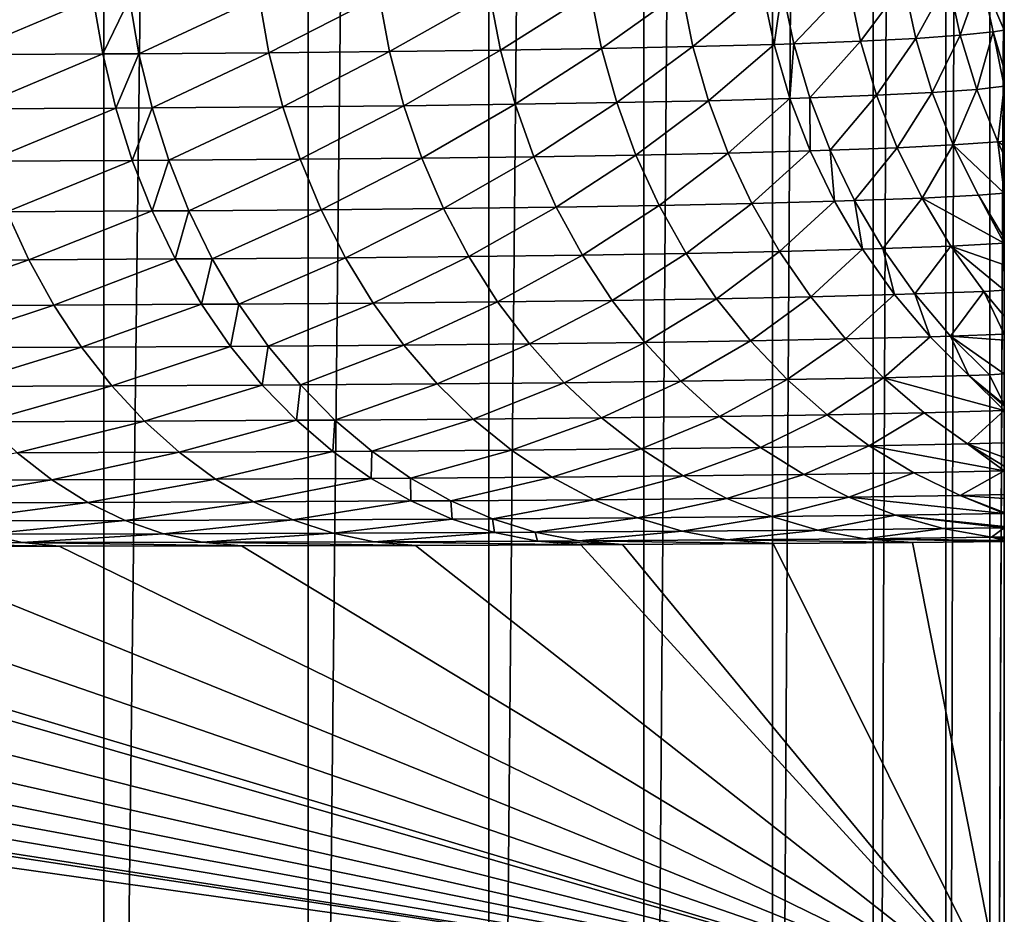
# Model space of a CAD drawing. Extents: x -30 to 30, y -49.7 to 0.
# Drawn here: x 6.8 to 9, y -43.4 to -41.4 of the extents above; entities that cross this region are included whole.
import ezdxf

# ---------------------------------------------------------------- set-up
doc = ezdxf.new("R2010")
doc.units = 0
doc.header["$MEASUREMENT"] = 0
doc.layers.add('L1', color=7, linetype='Continuous')

msp = doc.modelspace()

# ---------------------------------------------------------------- linework, layer by layer
at = {"layer": 'L1', "color": 7}
for points in [[(6.949409, -9.58, -5.718891), (6.949409, -48.24295, -5.718891), (6.432061, -48.23289, -6.295125)], [(6.949409, -9.58, -5.718891), (6.432061, -48.23289, -6.295125), (6.432061, -9.58, -6.295125)], [(7.415307, -9.58, -5.100316), (7.415307, -48.25375, -5.100316), (6.949409, -48.24295, -5.718891)], [(7.415307, -9.58, -5.100316), (6.949409, -48.24295, -5.718891), (6.949409, -9.58, -5.718891)], [(7.826304, -9.58, -4.44398), (7.826304, -48.26521, -4.44398), (7.415307, -48.25375, -5.100316)], [(7.826304, -9.58, -4.44398), (7.415307, -48.25375, -5.100316), (7.415307, -9.58, -5.100316)], [(8.179359, -9.58, -3.754742), (8.179359, -48.27725, -3.754742), (7.826304, -48.26521, -4.44398)], [(8.179359, -9.58, -3.754742), (7.826304, -48.26521, -4.44398), (7.826304, -9.58, -4.44398)], [(8.471856, -9.58, -3.037706), (8.471856, -48.28976, -3.037706), (8.179359, -48.27725, -3.754742)], [(8.471856, -9.58, -3.037706), (8.179359, -48.27725, -3.754742), (8.179359, -9.58, -3.754742)], [(8.70163, -9.58, -2.29818), (8.70163, -48.30268, -2.29818), (8.471856, -48.28976, -3.037706)], [(8.70163, -9.58, -2.29818), (8.471856, -48.28976, -3.037706), (8.471856, -9.58, -3.037706)], [(8.866981, -9.58, -1.541638), (8.866981, -48.31589, -1.541638), (8.70163, -48.30268, -2.29818)], [(8.866981, -9.58, -1.541638), (8.70163, -48.30268, -2.29818), (8.70163, -9.58, -2.29818)], [(8.966683, -9.58, -0.773683), (8.966683, -48.32929, -0.773683), (8.866981, -48.31589, -1.541638)], [(8.966683, -9.58, -0.773683), (8.866981, -48.31589, -1.541638), (8.866981, -9.58, -1.541638)], [(9, -41.03263), (8.966683, -48.32929, -0.773683), (8.966683, -9.58, -0.773683)], [(9, -41.03263), (9, -48.3428), (8.966683, -48.32929, -0.773683)], [(9, -41.03263), (9, -41.0401, 0.017442), (9, -48.3428)], [(9, -48.3428), (9, -41.0401, 0.017442), (9, -41.11288, 0.187392)], [(9, -48.3428), (9, -41.11288, 0.187392), (9, -41.16773, 0.31583)], [(9, -41.16773, 0.31583), (9, -41.30163, 0.631459), (9, -48.3428)], [(8.947368, -41.31111, 1.159093), (8.872132, -41.31894, 1.638247), (8.899472, -41.44487, 1.641588)], [(8.899472, -41.44487, 1.641588), (8.974887, -41.43709, 1.160811), (8.947368, -41.31111, 1.159093)], [(8.947368, -41.31111, 1.159093), (8.974887, -41.43709, 1.160811), (9, -41.43298, 0.945686)], [(8.947368, -41.31111, 1.159093), (9, -41.43298, 0.945686), (9, -41.38592, 0.832443)], [(9, -41.30163, 0.631459), (9, -41.31976, 0.674509), (9, -48.3428)], [(8.265406, -41.34488, 3.616773), (8.290971, -41.47073, 3.626827), (8.449705, -41.33982, 3.162357)], [(8.449705, -41.33982, 3.162357), (8.290971, -41.47073, 3.626827), (8.475833, -41.46568, 3.170871)], [(8.449705, -41.33982, 3.162357), (8.475833, -41.46568, 3.170871), (8.494556, -41.33837, 3.039829)], [(8.494556, -41.33837, 3.039829), (8.475833, -41.46568, 3.170871), (8.520819, -41.46423, 3.047928)], [(8.494556, -41.33837, 3.039829), (8.520819, -41.46423, 3.047928), (8.645643, -41.33255, 2.578956)], [(8.645643, -41.33255, 2.578956), (8.520819, -41.46423, 3.047928), (8.672354, -41.45842, 2.58549)], [(8.645643, -41.33255, 2.578956), (8.672354, -41.45842, 2.58549), (8.771505, -41.32607, 2.111644)], [(8.771505, -41.32607, 2.111644), (8.672354, -41.45842, 2.58549), (8.798575, -41.45197, 2.116591)], [(8.771505, -41.32607, 2.111644), (8.798575, -41.45197, 2.116591), (8.872132, -41.31894, 1.638247)], [(8.899472, -41.44487, 1.641588), (8.872132, -41.31894, 1.638247), (8.798575, -41.45197, 2.116591)], [(9, -48.3428), (9, -41.31976, 0.674509), (9, -41.38592, 0.832443)], [(6.601442, -41.36314, 6.149772), (6.621764, -41.48911, 6.168305), (6.925768, -41.36154, 5.782063)], [(6.925768, -41.36154, 5.782063), (6.621764, -41.48911, 6.168305), (6.947117, -41.48747, 5.799382)], [(6.925768, -41.36154, 5.782063), (6.947117, -41.48747, 5.799382), (7.008018, -41.36104, 5.68209)], [(7.008018, -41.36104, 5.68209), (6.947117, -41.48747, 5.799382), (7.029628, -41.48696, 5.699078)], [(7.008018, -41.36104, 5.68209), (7.029628, -41.48696, 5.699078), (7.303198, -41.35887, 5.297319)], [(7.303198, -41.35887, 5.297319), (7.029628, -41.48696, 5.699078), (7.325743, -41.48477, 5.313026)], [(7.303198, -41.35887, 5.297319), (7.325743, -41.48477, 5.313026), (7.576719, -41.35622, 4.898109)], [(7.576719, -41.35622, 4.898109), (7.325743, -41.48477, 5.313026), (7.600129, -41.48209, 4.912482)], [(7.576719, -41.35622, 4.898109), (7.600129, -41.48209, 4.912482), (7.828454, -41.35303, 4.484791)], [(7.828454, -41.35303, 4.484791), (7.600129, -41.48209, 4.912482), (7.852657, -41.47889, 4.497776)], [(7.828454, -41.35303, 4.484791), (7.852657, -41.47889, 4.497776), (8.058146, -41.34926, 4.057619)], [(8.058146, -41.34926, 4.057619), (7.852657, -41.47889, 4.497776), (8.083068, -41.47511, 4.069164)], [(8.058146, -41.34926, 4.057619), (8.083068, -41.47511, 4.069164), (8.265406, -41.34488, 3.616773)], [(8.265406, -41.34488, 3.616773), (8.083068, -41.47511, 4.069164), (8.290971, -41.47073, 3.626827)], [(9, -48.3428), (9, -41.38592, 0.832443), (9, -41.43298, 0.945686)], [(8.672354, -41.45842, 2.58549), (8.70931, -41.58147, 2.595116), (8.798575, -41.45197, 2.116591)], [(8.836044, -41.57505, 2.124081), (8.798575, -41.45197, 2.116591), (8.70931, -41.58147, 2.595116)], [(8.899472, -41.44487, 1.641588), (8.798575, -41.45197, 2.116591), (8.836044, -41.57505, 2.124081)], [(8.836044, -41.57505, 2.124081), (8.937337, -41.56798, 1.646915), (8.899472, -41.44487, 1.641588)], [(8.899472, -41.44487, 1.641588), (8.937337, -41.56798, 1.646915), (8.974887, -41.43709, 1.160811)], [(8.937337, -41.56798, 1.646915), (9, -41.56084, 1.258204), (8.974887, -41.43709, 1.160811)], [(8.974887, -41.43709, 1.160811), (9, -41.52232, 1.163221), (9, -41.43298, 0.945686)], [(8.974887, -41.43709, 1.160811), (9, -41.56084, 1.258204), (9, -41.52232, 1.163221)], [(9, -41.52232, 1.163221), (9, -48.3428), (9, -41.43298, 0.945686)], [(7.852657, -41.47889, 4.497776), (7.886133, -41.60193, 4.516096), (8.083068, -41.47511, 4.069164)], [(8.083068, -41.47511, 4.069164), (7.886133, -41.60193, 4.516096), (8.117534, -41.59815, 4.08554)], [(8.083068, -41.47511, 4.069164), (8.117534, -41.59815, 4.08554), (8.290971, -41.47073, 3.626827)], [(8.290971, -41.47073, 3.626827), (8.117534, -41.59815, 4.08554), (8.326325, -41.59376, 3.641193)], [(8.290971, -41.47073, 3.626827), (8.326325, -41.59376, 3.641193), (8.475833, -41.46568, 3.170871)], [(8.475833, -41.46568, 3.170871), (8.326325, -41.59376, 3.641193), (8.511969, -41.58871, 3.183163)], [(8.475833, -41.46568, 3.170871), (8.511969, -41.58871, 3.183163), (8.520819, -41.46423, 3.047928)], [(8.520819, -41.46423, 3.047928), (8.511969, -41.58871, 3.183163), (8.557144, -41.58727, 3.05966)], [(8.520819, -41.46423, 3.047928), (8.557144, -41.58727, 3.05966), (8.672354, -41.45842, 2.58549)], [(8.672354, -41.45842, 2.58549), (8.557144, -41.58727, 3.05966), (8.70931, -41.58147, 2.595116)], [(6.621764, -41.48911, 6.168305), (6.649922, -41.61225, 6.194149), (6.947117, -41.48747, 5.799382)], [(6.947117, -41.48747, 5.799382), (6.649922, -41.61225, 6.194149), (6.976682, -41.61058, 5.823573)], [(6.947117, -41.48747, 5.799382), (6.976682, -41.61058, 5.823573), (7.029628, -41.48696, 5.699078)], [(7.029628, -41.48696, 5.699078), (6.976682, -41.61058, 5.823573), (7.059549, -41.61006, 5.722817)], [(7.029628, -41.48696, 5.699078), (7.059549, -41.61006, 5.722817), (7.325743, -41.48477, 5.313026)], [(7.325743, -41.48477, 5.313026), (7.059549, -41.61006, 5.722817), (7.356945, -41.60785, 5.33503)], [(7.325743, -41.48477, 5.313026), (7.356945, -41.60785, 5.33503), (7.600129, -41.48209, 4.912482)], [(7.600129, -41.48209, 4.912482), (7.356945, -41.60785, 5.33503), (7.632517, -41.60515, 4.932678)], [(7.600129, -41.48209, 4.912482), (7.632517, -41.60515, 4.932678), (7.852657, -41.47889, 4.497776)], [(7.852657, -41.47889, 4.497776), (7.632517, -41.60515, 4.932678), (7.886133, -41.60193, 4.516096)], [(9, -41.52232, 1.163221), (9, -41.56084, 1.258204), (9, -48.3428)], [(8.937337, -41.56798, 1.646915), (8.98545, -41.68735, 1.65419), (9, -41.56084, 1.258204)], [(8.98545, -41.68735, 1.65419), (9, -41.68596, 1.57283), (9, -41.56084, 1.258204)], [(9, -41.56084, 1.258204), (9, -41.68596, 1.57283), (9, -48.3428)], [(8.557144, -41.58727, 3.05966), (8.603264, -41.70658, 3.074938), (8.70931, -41.58147, 2.595116)], [(8.756237, -41.7008, 2.607762), (8.70931, -41.58147, 2.595116), (8.603264, -41.70658, 3.074938)], [(8.836044, -41.57505, 2.124081), (8.70931, -41.58147, 2.595116), (8.756237, -41.7008, 2.607762)], [(8.756237, -41.7008, 2.607762), (8.883636, -41.69439, 2.134058), (8.836044, -41.57505, 2.124081)], [(8.836044, -41.57505, 2.124081), (8.883636, -41.69439, 2.134058), (8.937337, -41.56798, 1.646915)], [(8.883636, -41.69439, 2.134058), (8.98545, -41.68735, 1.65419), (8.937337, -41.56798, 1.646915)], [(7.059549, -41.61006, 5.722817), (7.097562, -41.72943, 5.753135), (7.356945, -41.60785, 5.33503)], [(7.356945, -41.60785, 5.33503), (7.097562, -41.72943, 5.753135), (7.396575, -41.72719, 5.363166)], [(7.356945, -41.60785, 5.33503), (7.396575, -41.72719, 5.363166), (7.632517, -41.60515, 4.932678)], [(7.632517, -41.60515, 4.932678), (7.396575, -41.72719, 5.363166), (7.673643, -41.72448, 4.958548)], [(7.632517, -41.60515, 4.932678), (7.673643, -41.72448, 4.958548), (7.886133, -41.60193, 4.516096)], [(7.886133, -41.60193, 4.516096), (7.673643, -41.72448, 4.958548), (7.928636, -41.72124, 4.539615)], [(7.886133, -41.60193, 4.516096), (7.928636, -41.72124, 4.539615), (8.117534, -41.59815, 4.08554)], [(8.117534, -41.59815, 4.08554), (7.928636, -41.72124, 4.539615), (8.16129, -41.71745, 4.106625)], [(8.117534, -41.59815, 4.08554), (8.16129, -41.71745, 4.106625), (8.326325, -41.59376, 3.641193)], [(8.326325, -41.59376, 3.641193), (8.16129, -41.71745, 4.106625), (8.371206, -41.71306, 3.659765)], [(8.326325, -41.59376, 3.641193), (8.371206, -41.71306, 3.659765), (8.511969, -41.58871, 3.183163)], [(8.511969, -41.58871, 3.183163), (8.371206, -41.71306, 3.659765), (8.557847, -41.70802, 3.199141)], [(8.511969, -41.58871, 3.183163), (8.557847, -41.70802, 3.199141), (8.557144, -41.58727, 3.05966)], [(8.557144, -41.58727, 3.05966), (8.557847, -41.70802, 3.199141), (8.603264, -41.70658, 3.074938)], [(6.649922, -41.61225, 6.194149), (6.685707, -41.73165, 6.227111), (6.976682, -41.61058, 5.823573)], [(6.976682, -41.61058, 5.823573), (6.685707, -41.73165, 6.227111), (7.014243, -41.72995, 5.854456)], [(6.976682, -41.61058, 5.823573), (7.014243, -41.72995, 5.854456), (7.059549, -41.61006, 5.722817)], [(7.059549, -41.61006, 5.722817), (7.014243, -41.72995, 5.854456), (7.097562, -41.72943, 5.753135)], [(8.756237, -41.7008, 2.607762), (8.812791, -41.81551, 2.623336), (8.883636, -41.69439, 2.134058)], [(8.812791, -41.81551, 2.623336), (8.940999, -41.80913, 2.146449), (8.883636, -41.69439, 2.134058)], [(8.883636, -41.69439, 2.134058), (9, -41.80393, 1.88023), (8.98545, -41.68735, 1.65419)], [(8.940999, -41.80913, 2.146449), (9, -41.80393, 1.88023), (8.883636, -41.69439, 2.134058)], [(8.98545, -41.68735, 1.65419), (9, -41.6962, 1.599069), (9, -41.68596, 1.57283)], [(9, -41.80393, 1.88023), (9, -41.71858, 1.656651), (8.98545, -41.68735, 1.65419)], [(9, -41.71858, 1.656651), (9, -41.6962, 1.599069), (8.98545, -41.68735, 1.65419)], [(9, -48.3428), (9, -41.68596, 1.57283), (9, -41.6962, 1.599069)], [(9, -48.3428), (9, -41.6962, 1.599069), (9, -41.71858, 1.656651)], [(7.673643, -41.72448, 4.958548), (7.723205, -41.8392, 4.989901), (7.928636, -41.72124, 4.539615)], [(7.928636, -41.72124, 4.539615), (7.723205, -41.8392, 4.989901), (7.979852, -41.83595, 4.56816)], [(7.928636, -41.72124, 4.539615), (7.979852, -41.83595, 4.56816), (8.16129, -41.71745, 4.106625)], [(8.16129, -41.71745, 4.106625), (7.979852, -41.83595, 4.56816), (8.214012, -41.83215, 4.132266)], [(8.16129, -41.71745, 4.106625), (8.214012, -41.83215, 4.132266), (8.371206, -41.71306, 3.659765)], [(8.371206, -41.71306, 3.659765), (8.214012, -41.83215, 4.132266), (8.425285, -41.82776, 3.682405)], [(8.371206, -41.71306, 3.659765), (8.425285, -41.82776, 3.682405), (8.557847, -41.70802, 3.199141)], [(8.557847, -41.70802, 3.199141), (8.425285, -41.82776, 3.682405), (8.613129, -41.82272, 3.218688)], [(8.557847, -41.70802, 3.199141), (8.613129, -41.82272, 3.218688), (8.603264, -41.70658, 3.074938)], [(8.756237, -41.7008, 2.607762), (8.603264, -41.70658, 3.074938), (8.658837, -41.82128, 3.093651)], [(8.658837, -41.82128, 3.093651), (8.603264, -41.70658, 3.074938), (8.613129, -41.82272, 3.218688)], [(8.658837, -41.82128, 3.093651), (8.812791, -41.81551, 2.623336), (8.756237, -41.7008, 2.607762)], [(9, -41.71858, 1.656651), (9, -41.80393, 1.88023), (9, -48.3428)], [(6.685707, -41.73165, 6.227111), (6.728856, -41.84644, 6.266948), (7.014243, -41.72995, 5.854456)], [(7.014243, -41.72995, 5.854456), (6.728856, -41.84644, 6.266948), (7.059526, -41.84471, 5.891805)], [(7.014243, -41.72995, 5.854456), (7.059526, -41.84471, 5.891805), (7.097562, -41.72943, 5.753135)], [(7.097562, -41.72943, 5.753135), (7.059526, -41.84471, 5.891805), (7.143385, -41.84418, 5.789806)], [(7.097562, -41.72943, 5.753135), (7.143385, -41.84418, 5.789806), (7.396575, -41.72719, 5.363166)], [(7.396575, -41.72719, 5.363166), (7.143385, -41.84418, 5.789806), (7.444338, -41.84193, 5.397229)], [(7.396575, -41.72719, 5.363166), (7.444338, -41.84193, 5.397229), (7.673643, -41.72448, 4.958548)], [(7.673643, -41.72448, 4.958548), (7.444338, -41.84193, 5.397229), (7.723205, -41.8392, 4.989901)], [(8.812791, -41.81551, 2.623336), (9, -41.91789, 2.190377), (8.940999, -41.80913, 2.146449)], [(8.940999, -41.80913, 2.146449), (9, -41.90698, 2.160021), (9, -41.80393, 1.88023)], [(8.940999, -41.80913, 2.146449), (9, -41.91789, 2.190377), (9, -41.90698, 2.160021)], [(9, -48.3428), (9, -41.80393, 1.88023), (9, -41.90698, 2.160021)], [(7.979852, -41.83595, 4.56816), (8.039403, -41.9452, 4.60152), (8.214012, -41.83215, 4.132266)], [(8.214012, -41.83215, 4.132266), (8.039403, -41.9452, 4.60152), (8.275312, -41.9414, 4.162272)], [(8.214012, -41.83215, 4.132266), (8.275312, -41.9414, 4.162272), (8.425285, -41.82776, 3.682405)], [(8.425285, -41.82776, 3.682405), (8.275312, -41.9414, 4.162272), (8.488163, -41.937, 3.708948)], [(8.425285, -41.82776, 3.682405), (8.488163, -41.937, 3.708948), (8.613129, -41.82272, 3.218688)], [(8.677407, -41.93197, 3.24166), (8.613129, -41.82272, 3.218688), (8.488163, -41.937, 3.708948)], [(8.658837, -41.82128, 3.093651), (8.613129, -41.82272, 3.218688), (8.677407, -41.93197, 3.24166)], [(8.658837, -41.82128, 3.093651), (8.723455, -41.93053, 3.11566), (8.812791, -41.81551, 2.623336)], [(8.677407, -41.93197, 3.24166), (8.723455, -41.93053, 3.11566), (8.658837, -41.82128, 3.093651)], [(8.723455, -41.93053, 3.11566), (8.878552, -41.92477, 2.641723), (8.812791, -41.81551, 2.623336)], [(8.812791, -41.81551, 2.623336), (8.878552, -41.92477, 2.641723), (9, -41.91789, 2.190377)], [(6.728856, -41.84644, 6.266948), (6.428286, -41.9571, 6.670387), (6.77905, -41.95575, 6.313366)], [(6.728856, -41.84644, 6.266948), (6.77905, -41.95575, 6.313366), (7.059526, -41.84471, 5.891805)], [(7.059526, -41.84471, 5.891805), (6.77905, -41.95575, 6.313366), (7.112193, -41.95401, 5.935342)], [(7.059526, -41.84471, 5.891805), (7.112193, -41.95401, 5.935342), (7.143385, -41.84418, 5.789806)], [(7.143385, -41.84418, 5.789806), (7.112193, -41.95401, 5.935342), (7.19668, -41.95348, 5.83256)], [(7.143385, -41.84418, 5.789806), (7.19668, -41.95348, 5.83256), (7.444338, -41.84193, 5.397229)], [(7.444338, -41.84193, 5.397229), (7.19668, -41.95348, 5.83256), (7.499885, -41.9512, 5.436965)], [(7.444338, -41.84193, 5.397229), (7.499885, -41.9512, 5.436965), (7.723205, -41.8392, 4.989901)], [(7.723205, -41.8392, 4.989901), (7.499885, -41.9512, 5.436965), (7.780837, -41.94846, 5.026505)], [(7.723205, -41.8392, 4.989901), (7.780837, -41.94846, 5.026505), (7.979852, -41.83595, 4.56816)], [(7.979852, -41.83595, 4.56816), (7.780837, -41.94846, 5.026505), (8.039403, -41.9452, 4.60152)], [(9, -41.96737, 2.330131), (9, -41.91789, 2.190377), (8.878552, -41.92477, 2.641723)], [(9, -48.3428), (9, -41.90698, 2.160021), (9, -41.91789, 2.190377)], [(9, -48.3428), (9, -41.91789, 2.190377), (9, -41.96737, 2.330131)], [(7.780837, -41.94846, 5.026505), (7.846114, -42.05146, 5.068092), (8.039403, -41.9452, 4.60152)], [(8.039403, -41.9452, 4.60152), (7.846114, -42.05146, 5.068092), (8.10685, -42.0482, 4.639449)], [(8.039403, -41.9452, 4.60152), (8.10685, -42.0482, 4.639449), (8.275312, -41.9414, 4.162272)], [(8.275312, -41.9414, 4.162272), (8.10685, -42.0482, 4.639449), (8.34474, -42.04439, 4.196421)], [(8.275312, -41.9414, 4.162272), (8.34474, -42.04439, 4.196421), (8.488163, -41.937, 3.708948)], [(8.559376, -42.03999, 3.739197), (8.488163, -41.937, 3.708948), (8.34474, -42.04439, 4.196421)], [(8.677407, -41.93197, 3.24166), (8.488163, -41.937, 3.708948), (8.559376, -42.03999, 3.739197)], [(8.559376, -42.03999, 3.739197), (8.750207, -42.03496, 3.267887), (8.677407, -41.93197, 3.24166)], [(8.677407, -41.93197, 3.24166), (8.750207, -42.03496, 3.267887), (8.723455, -41.93053, 3.11566)], [(8.723455, -41.93053, 3.11566), (8.796641, -42.03352, 3.140802), (8.878552, -41.92477, 2.641723)], [(8.750207, -42.03496, 3.267887), (8.796641, -42.03352, 3.140802), (8.723455, -41.93053, 3.11566)], [(8.796641, -42.03352, 3.140802), (8.953039, -42.02777, 2.662787), (8.878552, -41.92477, 2.641723)], [(8.878552, -41.92477, 2.641723), (8.953039, -42.02777, 2.662787), (9, -42.02485, 2.497162)], [(8.878552, -41.92477, 2.641723), (9, -42.02485, 2.497162), (9, -41.96737, 2.330131)], [(6.428286, -41.9571, 6.670387), (6.482209, -42.06015, 6.726114), (6.77905, -41.95575, 6.313366)], [(6.77905, -41.95575, 6.313366), (6.482209, -42.06015, 6.726114), (6.835918, -42.05879, 6.366023)], [(6.77905, -41.95575, 6.313366), (6.835918, -42.05879, 6.366023), (7.112193, -41.95401, 5.935342)], [(7.112193, -41.95401, 5.935342), (6.835918, -42.05879, 6.366023), (7.171857, -42.05704, 5.984746)], [(7.112193, -41.95401, 5.935342), (7.171857, -42.05704, 5.984746), (7.19668, -41.95348, 5.83256)], [(7.19668, -41.95348, 5.83256), (7.171857, -42.05704, 5.984746), (7.257053, -42.0565, 5.88108)], [(7.19668, -41.95348, 5.83256), (7.257053, -42.0565, 5.88108), (7.499885, -41.9512, 5.436965)], [(7.499885, -41.9512, 5.436965), (7.257053, -42.0565, 5.88108), (7.562803, -42.05421, 5.482083)], [(7.499885, -41.9512, 5.436965), (7.562803, -42.05421, 5.482083), (7.780837, -41.94846, 5.026505)], [(7.780837, -41.94846, 5.026505), (7.562803, -42.05421, 5.482083), (7.846114, -42.05146, 5.068092)], [(9, -41.96737, 2.330131), (9, -42.02485, 2.497162), (9, -48.3428)], [(8.559376, -42.03999, 3.739197), (8.638398, -42.13596, 3.772928), (8.750207, -42.03496, 3.267887)], [(8.638398, -42.13596, 3.772928), (8.830992, -42.13093, 3.297176), (8.750207, -42.03496, 3.267887)], [(8.750207, -42.03496, 3.267887), (8.830992, -42.13093, 3.297176), (8.796641, -42.03352, 3.140802)], [(8.796641, -42.03352, 3.140802), (8.877855, -42.12949, 3.168893), (8.953039, -42.02777, 2.662787)], [(8.830992, -42.13093, 3.297176), (8.877855, -42.12949, 3.168893), (8.796641, -42.03352, 3.140802)], [(8.877855, -42.12949, 3.168893), (9, -42.12489, 2.802608), (8.953039, -42.02777, 2.662787)], [(8.953039, -42.02777, 2.662787), (9, -42.08447, 2.676663), (9, -42.02485, 2.497162)], [(8.953039, -42.02777, 2.662787), (9, -42.12489, 2.802608), (9, -42.08447, 2.676663)], [(9, -48.3428), (9, -42.02485, 2.497162), (9, -42.08447, 2.676663)], [(6.835918, -42.05879, 6.366023), (6.899039, -42.1548, 6.424528), (7.171857, -42.05704, 5.984746)], [(7.171857, -42.05704, 5.984746), (6.899039, -42.1548, 6.424528), (7.238077, -42.15303, 6.039654)], [(7.171857, -42.05704, 5.984746), (7.238077, -42.15303, 6.039654), (7.257053, -42.0565, 5.88108)], [(7.257053, -42.0565, 5.88108), (7.238077, -42.15303, 6.039654), (7.324059, -42.1525, 5.93501)], [(7.257053, -42.0565, 5.88108), (7.324059, -42.1525, 5.93501), (7.562803, -42.05421, 5.482083)], [(7.562803, -42.05421, 5.482083), (7.324059, -42.1525, 5.93501), (7.632629, -42.1502, 5.532249)], [(7.562803, -42.05421, 5.482083), (7.632629, -42.1502, 5.532249), (7.846114, -42.05146, 5.068092)], [(7.846114, -42.05146, 5.068092), (7.632629, -42.1502, 5.532249), (7.918554, -42.14744, 5.114353)], [(7.846114, -42.05146, 5.068092), (7.918554, -42.14744, 5.114353), (8.10685, -42.0482, 4.639449)], [(8.10685, -42.0482, 4.639449), (7.918554, -42.14744, 5.114353), (8.181695, -42.14417, 4.681668)], [(8.10685, -42.0482, 4.639449), (8.181695, -42.14417, 4.681668), (8.34474, -42.04439, 4.196421)], [(8.421781, -42.14036, 4.234463), (8.34474, -42.04439, 4.196421), (8.181695, -42.14417, 4.681668)], [(8.559376, -42.03999, 3.739197), (8.34474, -42.04439, 4.196421), (8.421781, -42.14036, 4.234463)], [(8.421781, -42.14036, 4.234463), (8.638398, -42.13596, 3.772928), (8.559376, -42.03999, 3.739197)], [(6.482209, -42.06015, 6.726114), (6.542067, -42.15617, 6.788018), (6.835918, -42.05879, 6.366023)], [(6.835918, -42.05879, 6.366023), (6.542067, -42.15617, 6.788018), (6.899039, -42.1548, 6.424528)], [(9, -42.08447, 2.676663), (9, -42.12489, 2.802608), (9, -48.3428)], [(8.877855, -42.12949, 3.168893), (9, -42.13915, 2.847957), (9, -42.12489, 2.802608)], [(9, -48.3428), (9, -42.12489, 2.802608), (9, -42.13915, 2.847957)], [(7.632629, -42.1502, 5.532249), (7.708848, -42.23845, 5.587092), (7.918554, -42.14744, 5.114353)], [(7.918554, -42.14744, 5.114353), (7.708848, -42.23845, 5.587092), (7.997623, -42.23569, 5.164947)], [(7.918554, -42.14744, 5.114353), (7.997623, -42.23569, 5.164947), (8.181695, -42.14417, 4.681668)], [(8.263387, -42.23242, 4.727866), (8.181695, -42.14417, 4.681668), (7.997623, -42.23569, 5.164947)], [(8.421781, -42.14036, 4.234463), (8.181695, -42.14417, 4.681668), (8.263387, -42.23242, 4.727866)], [(8.263387, -42.23242, 4.727866), (8.505867, -42.22861, 4.276117), (8.421781, -42.14036, 4.234463)], [(8.421781, -42.14036, 4.234463), (8.505867, -42.22861, 4.276117), (8.638398, -42.13596, 3.772928)], [(8.505867, -42.22861, 4.276117), (8.724647, -42.22421, 3.809894), (8.638398, -42.13596, 3.772928)], [(8.638398, -42.13596, 3.772928), (8.724647, -42.22421, 3.809894), (8.830992, -42.13093, 3.297176)], [(8.724647, -42.22421, 3.809894), (8.919165, -42.21918, 3.329311), (8.830992, -42.13093, 3.297176)], [(8.830992, -42.13093, 3.297176), (8.919165, -42.21918, 3.329311), (8.877855, -42.12949, 3.168893)], [(8.919165, -42.21918, 3.329311), (8.966497, -42.21774, 3.199725), (8.877855, -42.12949, 3.168893)], [(8.966497, -42.21774, 3.199725), (9, -42.21571, 3.10109), (8.877855, -42.12949, 3.168893)], [(8.877855, -42.12949, 3.168893), (9, -42.21571, 3.10109), (9, -42.13915, 2.847957)], [(9, -48.3428), (9, -42.13915, 2.847957), (9, -42.21571, 3.10109)], [(6.542067, -42.15617, 6.788018), (6.607418, -42.24443, 6.855641), (6.899039, -42.1548, 6.424528)], [(6.899039, -42.1548, 6.424528), (6.607418, -42.24443, 6.855641), (6.967948, -42.24306, 6.48845)], [(6.899039, -42.1548, 6.424528), (6.967948, -42.24306, 6.48845), (7.238077, -42.15303, 6.039654)], [(7.238077, -42.15303, 6.039654), (6.967948, -42.24306, 6.48845), (7.310364, -42.24129, 6.099659)], [(7.238077, -42.15303, 6.039654), (7.310364, -42.24129, 6.099659), (7.324059, -42.1525, 5.93501)], [(7.324059, -42.1525, 5.93501), (7.310364, -42.24129, 6.099659), (7.397203, -42.24075, 5.99395)], [(7.324059, -42.1525, 5.93501), (7.397203, -42.24075, 5.99395), (7.632629, -42.1502, 5.532249)], [(7.632629, -42.1502, 5.532249), (7.397203, -42.24075, 5.99395), (7.708848, -42.23845, 5.587092)], [(7.708848, -42.23845, 5.587092), (7.790897, -42.31832, 5.646209), (7.997623, -42.23569, 5.164947)], [(8.082736, -42.31556, 5.219503), (7.997623, -42.23569, 5.164947), (7.790897, -42.31832, 5.646209)], [(8.263387, -42.23242, 4.727866), (7.997623, -42.23569, 5.164947), (8.082736, -42.31556, 5.219503)], [(8.082736, -42.31556, 5.219503), (8.351323, -42.31229, 4.777701), (8.263387, -42.23242, 4.727866)], [(8.263387, -42.23242, 4.727866), (8.351323, -42.31229, 4.777701), (8.505867, -42.22861, 4.276117)], [(8.351323, -42.31229, 4.777701), (8.596379, -42.30848, 4.321076), (8.505867, -42.22861, 4.276117)], [(8.505867, -42.22861, 4.276117), (8.596379, -42.30848, 4.321076), (8.724647, -42.22421, 3.809894)], [(8.596379, -42.30848, 4.321076), (8.817486, -42.30408, 3.849822), (8.724647, -42.22421, 3.809894)], [(8.724647, -42.22421, 3.809894), (9, -42.29917, 3.400439), (8.919165, -42.21918, 3.329311)], [(8.817486, -42.30408, 3.849822), (9, -42.29917, 3.400439), (8.724647, -42.22421, 3.809894)], [(8.919165, -42.21918, 3.329311), (9, -42.28505, 3.347708), (8.966497, -42.21774, 3.199725)], [(9, -42.29917, 3.400439), (9, -42.28808, 3.358945), (8.919165, -42.21918, 3.329311)], [(8.919165, -42.21918, 3.329311), (9, -42.28808, 3.358945), (9, -42.28505, 3.347708)], [(8.966497, -42.21774, 3.199725), (9, -42.28505, 3.347708), (9, -42.21571, 3.10109)], [(9, -42.21571, 3.10109), (9, -42.28505, 3.347708), (9, -48.3428)], [(6.607418, -42.24443, 6.855641), (6.677778, -42.32429, 6.928483), (6.967948, -42.24306, 6.48845)], [(6.967948, -42.24306, 6.48845), (6.677778, -42.32429, 6.928483), (7.042135, -42.32292, 6.557316)], [(6.967948, -42.24306, 6.48845), (7.042135, -42.32292, 6.557316), (7.310364, -42.24129, 6.099659)], [(7.310364, -42.24129, 6.099659), (7.042135, -42.32292, 6.557316), (7.388185, -42.32115, 6.164318)], [(7.310364, -42.24129, 6.099659), (7.388185, -42.32115, 6.164318), (7.397203, -42.24075, 5.99395)], [(7.397203, -42.24075, 5.99395), (7.388185, -42.32115, 6.164318), (7.475945, -42.32062, 6.057466)], [(7.397203, -42.24075, 5.99395), (7.475945, -42.32062, 6.057466), (7.708848, -42.23845, 5.587092)], [(7.708848, -42.23845, 5.587092), (7.475945, -42.32062, 6.057466), (7.790897, -42.31832, 5.646209)], [(8.596379, -42.30848, 4.321076), (8.69265, -42.37938, 4.369007), (8.817486, -42.30408, 3.849822)], [(8.69265, -42.37938, 4.369007), (8.916233, -42.37498, 3.892417), (8.817486, -42.30408, 3.849822)], [(8.817486, -42.30408, 3.849822), (8.916233, -42.37498, 3.892417), (9, -42.29917, 3.400439)], [(8.916233, -42.37498, 3.892417), (9, -42.37246, 3.692281), (9, -42.29917, 3.400439)], [(9, -48.3428), (9, -42.28505, 3.347708), (9, -42.28808, 3.358945)], [(9, -48.3428), (9, -42.28808, 3.358945), (9, -42.29917, 3.400439)], [(9, -42.29917, 3.400439), (9, -42.37246, 3.692281), (9, -48.3428)], [(6.677778, -42.32429, 6.928483), (6.752627, -42.39515, 7.006007), (7.042135, -42.32292, 6.557316)], [(7.042135, -42.32292, 6.557316), (6.752627, -42.39515, 7.006007), (7.121051, -42.39379, 6.630618)], [(7.042135, -42.32292, 6.557316), (7.121051, -42.39379, 6.630618), (7.388185, -42.32115, 6.164318)], [(7.388185, -42.32115, 6.164318), (7.121051, -42.39379, 6.630618), (7.470964, -42.39204, 6.233153)], [(7.388185, -42.32115, 6.164318), (7.470964, -42.39204, 6.233153), (7.475945, -42.32062, 6.057466)], [(7.475945, -42.32062, 6.057466), (7.470964, -42.39204, 6.233153), (7.559703, -42.3915, 6.125088)], [(7.475945, -42.32062, 6.057466), (7.559703, -42.3915, 6.125088), (7.790897, -42.31832, 5.646209)], [(7.87817, -42.38921, 5.709162), (7.790897, -42.31832, 5.646209), (7.559703, -42.3915, 6.125088)], [(8.082736, -42.31556, 5.219503), (7.790897, -42.31832, 5.646209), (7.87817, -42.38921, 5.709162)], [(7.87817, -42.38921, 5.709162), (8.173267, -42.38646, 5.277616), (8.082736, -42.31556, 5.219503)], [(8.082736, -42.31556, 5.219503), (8.173267, -42.38646, 5.277616), (8.351323, -42.31229, 4.777701)], [(8.173267, -42.38646, 5.277616), (8.444854, -42.38319, 4.830806), (8.351323, -42.31229, 4.777701)], [(8.351323, -42.31229, 4.777701), (8.444854, -42.38319, 4.830806), (8.596379, -42.30848, 4.321076)], [(8.444854, -42.38319, 4.830806), (8.69265, -42.37938, 4.369007), (8.596379, -42.30848, 4.321076)], [(6.752627, -42.39515, 7.006007), (6.831412, -42.4565, 7.087638), (7.121051, -42.39379, 6.630618)], [(7.121051, -42.39379, 6.630618), (6.831412, -42.4565, 7.087638), (7.204115, -42.45516, 6.707813)], [(7.121051, -42.39379, 6.630618), (7.204115, -42.45516, 6.707813), (7.470964, -42.39204, 6.233153)], [(7.470964, -42.39204, 6.233153), (7.204115, -42.45516, 6.707813), (7.55809, -42.45341, 6.305657)], [(7.470964, -42.39204, 6.233153), (7.55809, -42.45341, 6.305657), (7.559703, -42.3915, 6.125088)], [(7.647859, -42.45289, 6.196317), (7.559703, -42.3915, 6.125088), (7.55809, -42.45341, 6.305657)], [(7.87817, -42.38921, 5.709162), (7.559703, -42.3915, 6.125088), (7.647859, -42.45289, 6.196317)], [(7.647859, -42.45289, 6.196317), (7.970025, -42.45061, 5.775488), (7.87817, -42.38921, 5.709162)], [(7.87817, -42.38921, 5.709162), (7.970025, -42.45061, 5.775488), (8.173267, -42.38646, 5.277616)], [(7.970025, -42.45061, 5.775488), (8.268548, -42.44786, 5.338858), (8.173267, -42.38646, 5.277616)], [(8.173267, -42.38646, 5.277616), (8.268548, -42.44786, 5.338858), (8.444854, -42.38319, 4.830806)], [(8.268548, -42.44786, 5.338858), (8.54329, -42.44461, 4.886788), (8.444854, -42.38319, 4.830806)], [(8.444854, -42.38319, 4.830806), (8.54329, -42.44461, 4.886788), (8.69265, -42.37938, 4.369007)], [(8.54329, -42.44461, 4.886788), (8.793969, -42.4408, 4.419558), (8.69265, -42.37938, 4.369007)], [(8.69265, -42.37938, 4.369007), (9, -42.43628, 3.980488), (8.916233, -42.37498, 3.892417)], [(8.793969, -42.4408, 4.419558), (9, -42.43628, 3.980488), (8.69265, -42.37938, 4.369007)], [(8.916233, -42.37498, 3.892417), (9, -42.40573, 3.837557), (9, -42.37246, 3.692281)], [(9, -42.43628, 3.980488), (9, -42.42556, 3.929113), (8.916233, -42.37498, 3.892417)], [(9, -42.42556, 3.929113), (9, -42.40573, 3.837557), (8.916233, -42.37498, 3.892417)], [(9, -48.3428), (9, -42.37246, 3.692281), (9, -42.40573, 3.837557)], [(6.752627, -42.39515, 7.006007), (6.440565, -42.45749, 7.445219), (6.831412, -42.4565, 7.087638)], [(9, -48.3428), (9, -42.40573, 3.837557), (9, -42.42556, 3.929113)], [(8.793969, -42.4408, 4.419558), (8.899589, -42.49228, 4.472356), (9, -42.43628, 3.980488)], [(8.899589, -42.49228, 4.472356), (9, -42.49026, 4.265362), (9, -42.43628, 3.980488)], [(9, -42.42556, 3.929113), (9, -42.43628, 3.980488), (9, -48.3428)], [(9, -48.3428), (9, -42.43628, 3.980488), (9, -42.49026, 4.265362)], [(6.440565, -42.45749, 7.445219), (6.518026, -42.50884, 7.534706), (6.831412, -42.4565, 7.087638)], [(6.831412, -42.4565, 7.087638), (6.518026, -42.50884, 7.534706), (6.913551, -42.50787, 7.172774)], [(6.831412, -42.4565, 7.087638), (6.913551, -42.50787, 7.172774), (7.204115, -42.45516, 6.707813)], [(7.204115, -42.45516, 6.707813), (6.913551, -42.50787, 7.172774), (7.290712, -42.50656, 6.788332)], [(7.204115, -42.45516, 6.707813), (7.290712, -42.50656, 6.788332), (7.55809, -42.45341, 6.305657)], [(7.64892, -42.50483, 6.381294), (7.55809, -42.45341, 6.305657), (7.290712, -42.50656, 6.788332)], [(7.647859, -42.45289, 6.196317), (7.55809, -42.45341, 6.305657), (7.64892, -42.50483, 6.381294)], [(7.647859, -42.45289, 6.196317), (7.739763, -42.50431, 6.270627), (7.970025, -42.45061, 5.775488)], [(7.64892, -42.50483, 6.381294), (7.739763, -42.50431, 6.270627), (7.647859, -42.45289, 6.196317)], [(7.739763, -42.50431, 6.270627), (8.065781, -42.50206, 5.844696), (7.970025, -42.45061, 5.775488)], [(7.970025, -42.45061, 5.775488), (8.065781, -42.50206, 5.844696), (8.268548, -42.44786, 5.338858)], [(8.065781, -42.50206, 5.844696), (8.367876, -42.49932, 5.402777), (8.268548, -42.44786, 5.338858)], [(8.268548, -42.44786, 5.338858), (8.367876, -42.49932, 5.402777), (8.54329, -42.44461, 4.886788)], [(8.367876, -42.49932, 5.402777), (8.645907, -42.49608, 4.945237), (8.54329, -42.44461, 4.886788)], [(8.54329, -42.44461, 4.886788), (8.645907, -42.49608, 4.945237), (8.793969, -42.4408, 4.419558)], [(8.645907, -42.49608, 4.945237), (8.899589, -42.49228, 4.472356), (8.793969, -42.4408, 4.419558)], [(7.64892, -42.50483, 6.381294), (7.290712, -42.50656, 6.788332), (7.380202, -42.54761, 6.871581)], [(7.380202, -42.54761, 6.871581), (7.742784, -42.54592, 6.459506), (7.64892, -42.50483, 6.381294)], [(7.64892, -42.50483, 6.381294), (7.742784, -42.54592, 6.459506), (7.739763, -42.50431, 6.270627)], [(7.739763, -42.50431, 6.270627), (7.834735, -42.5454, 6.34747), (8.065781, -42.50206, 5.844696)], [(7.742784, -42.54592, 6.459506), (7.834735, -42.5454, 6.34747), (7.739763, -42.50431, 6.270627)], [(7.834735, -42.5454, 6.34747), (8.164733, -42.54317, 5.916276), (8.065781, -42.50206, 5.844696)], [(8.065781, -42.50206, 5.844696), (8.164733, -42.54317, 5.916276), (8.367876, -42.49932, 5.402777)], [(8.164733, -42.54317, 5.916276), (8.470517, -42.54046, 5.468902), (8.367876, -42.49932, 5.402777)], [(8.367876, -42.49932, 5.402777), (8.470517, -42.54046, 5.468902), (8.645907, -42.49608, 4.945237)], [(8.470517, -42.54046, 5.468902), (8.751946, -42.53723, 5.005719), (8.645907, -42.49608, 4.945237)], [(8.645907, -42.49608, 4.945237), (9, -42.53307, 4.540672), (8.899589, -42.49228, 4.472356)], [(8.751946, -42.53723, 5.005719), (9, -42.53307, 4.540672), (8.645907, -42.49608, 4.945237)], [(8.899589, -42.49228, 4.472356), (9, -42.49916, 4.317848), (9, -42.49026, 4.265362)], [(9, -42.53307, 4.540672), (9, -42.5307, 4.523631), (8.899589, -42.49228, 4.472356)], [(9, -42.5307, 4.523631), (9, -42.49916, 4.317848), (8.899589, -42.49228, 4.472356)], [(9, -48.3428), (9, -42.49026, 4.265362), (9, -42.49916, 4.317848)], [(9, -42.49916, 4.317848), (9, -42.5307, 4.523631), (9, -48.3428)], [(6.518026, -42.50884, 7.534706), (6.598078, -42.54982, 7.627206), (6.913551, -42.50787, 7.172774)], [(6.913551, -42.50787, 7.172774), (6.598078, -42.54982, 7.627206), (6.998435, -42.54889, 7.260785)], [(6.913551, -42.50787, 7.172774), (6.998435, -42.54889, 7.260785), (7.290712, -42.50656, 6.788332)], [(7.380202, -42.54761, 6.871581), (7.290712, -42.50656, 6.788332), (6.998435, -42.54889, 7.260785)], [(6.598078, -42.54982, 7.627206), (6.68013, -42.58014, 7.722035), (6.998435, -42.54889, 7.260785)], [(7.085438, -42.57925, 7.35102), (6.998435, -42.54889, 7.260785), (6.68013, -42.58014, 7.722035)], [(7.380202, -42.54761, 6.871581), (6.998435, -42.54889, 7.260785), (7.085438, -42.57925, 7.35102)], [(7.085438, -42.57925, 7.35102), (7.471925, -42.57801, 6.956942), (7.380202, -42.54761, 6.871581)], [(7.380202, -42.54761, 6.871581), (7.471925, -42.57801, 6.956942), (7.742784, -42.54592, 6.459506)], [(7.471925, -42.57801, 6.956942), (7.838987, -42.57636, 6.539714), (7.742784, -42.54592, 6.459506)], [(7.742784, -42.54592, 6.459506), (7.838987, -42.57636, 6.539714), (7.834735, -42.5454, 6.34747)], [(7.834735, -42.5454, 6.34747), (7.932075, -42.57585, 6.426279), (8.164733, -42.54317, 5.916276)], [(7.838987, -42.57636, 6.539714), (7.932075, -42.57585, 6.426279), (7.834735, -42.5454, 6.34747)], [(7.932075, -42.57585, 6.426279), (8.26615, -42.57365, 5.9897), (8.164733, -42.54317, 5.916276)], [(8.164733, -42.54317, 5.916276), (8.26615, -42.57365, 5.9897), (8.470517, -42.54046, 5.468902)], [(8.575714, -42.57096, 5.536745), (8.470517, -42.54046, 5.468902), (8.26615, -42.57365, 5.9897)], [(8.575714, -42.57096, 5.536745), (8.751946, -42.53723, 5.005719), (8.470517, -42.54046, 5.468902)], [(8.860624, -42.56775, 5.06779), (8.751946, -42.53723, 5.005719), (8.575714, -42.57096, 5.536745)], [(8.751946, -42.53723, 5.005719), (9, -42.56309, 4.788774), (9, -42.53307, 4.540672)], [(8.860624, -42.56775, 5.06779), (9, -42.56575, 4.814858), (8.751946, -42.53723, 5.005719)], [(9, -42.56575, 4.814858), (9, -42.56309, 4.788774), (8.751946, -42.53723, 5.005719)], [(9, -48.3428), (9, -42.5307, 4.523631), (9, -42.53307, 4.540672)], [(9, -48.3428), (9, -42.53307, 4.540672), (9, -42.56309, 4.788774)], [(7.932075, -42.57585, 6.426279), (8.031063, -42.59544, 6.50647), (8.26615, -42.57365, 5.9897)], [(8.369285, -42.59327, 6.064425), (8.26615, -42.57365, 5.9897), (8.031063, -42.59544, 6.50647)], [(8.369285, -42.59327, 6.064425), (8.575714, -42.57096, 5.536745), (8.26615, -42.57365, 5.9897)], [(8.682691, -42.59061, 5.605806), (8.575714, -42.57096, 5.536745), (8.369285, -42.59327, 6.064425)], [(8.682691, -42.59061, 5.605806), (8.860624, -42.56775, 5.06779), (8.575714, -42.57096, 5.536745)], [(8.971142, -42.58742, 5.13099), (8.860624, -42.56775, 5.06779), (8.682691, -42.59061, 5.605806)], [(8.971142, -42.58742, 5.13099), (9, -42.56575, 4.814858), (8.860624, -42.56775, 5.06779)], [(8.971142, -42.58742, 5.13099), (9, -42.58682, 5.07631), (9, -42.56575, 4.814858)], [(9, -42.56309, 4.788774), (9, -42.56575, 4.814858), (9, -48.3428)], [(9, -48.3428), (9, -42.56575, 4.814858), (9, -42.58682, 5.07631)], [(6.763573, -42.59958, 7.818491), (6.68013, -42.58014, 7.722035), (6.334656, -42.6001, 8.170779)], [(7.085438, -42.57925, 7.35102), (6.68013, -42.58014, 7.722035), (6.763573, -42.59958, 7.818491)], [(6.763573, -42.59958, 7.818491), (7.173917, -42.59874, 7.442812), (7.085438, -42.57925, 7.35102)], [(7.085438, -42.57925, 7.35102), (7.173917, -42.59874, 7.442812), (7.471925, -42.57801, 6.956942)], [(7.173917, -42.59874, 7.442812), (7.565202, -42.59755, 7.043787), (7.471925, -42.57801, 6.956942)], [(7.471925, -42.57801, 6.956942), (7.565202, -42.59755, 7.043787), (7.838987, -42.57636, 6.539714)], [(7.565202, -42.59755, 7.043787), (7.936819, -42.59594, 6.621327), (7.838987, -42.57636, 6.539714)], [(7.565202, -42.59755, 7.043787), (8.03556, -42.6045, 6.703741), (7.936819, -42.59594, 6.621327)], [(7.838987, -42.57636, 6.539714), (7.936819, -42.59594, 6.621327), (7.932075, -42.57585, 6.426279)], [(7.936819, -42.59594, 6.621327), (8.031063, -42.59544, 6.50647), (7.932075, -42.57585, 6.426279)], [(7.936819, -42.59594, 6.621327), (8.130969, -42.60402, 6.587453), (8.031063, -42.59544, 6.50647)], [(8.03556, -42.6045, 6.703741), (8.130969, -42.60402, 6.587453), (7.936819, -42.59594, 6.621327)], [(8.031063, -42.59544, 6.50647), (8.473375, -42.60189, 6.1399), (8.369285, -42.59327, 6.064425)], [(8.031063, -42.59544, 6.50647), (8.130969, -42.60402, 6.587453), (8.473375, -42.60189, 6.1399)], [(8.369285, -42.59327, 6.064425), (8.790661, -42.59927, 5.675573), (8.682691, -42.59061, 5.605806)], [(8.369285, -42.59327, 6.064425), (8.473375, -42.60189, 6.1399), (8.790661, -42.59927, 5.675573)], [(9, -42.59493, 5.250395), (8.971142, -42.58742, 5.13099), (8.682691, -42.59061, 5.605806)], [(8.682691, -42.59061, 5.605806), (8.790661, -42.59927, 5.675573), (9, -42.59708, 5.336965)], [(8.682691, -42.59061, 5.605806), (9, -42.59708, 5.336965), (9, -42.59493, 5.250395)], [(9, -42.59078, 5.148438), (9, -42.58682, 5.07631), (8.971142, -42.58742, 5.13099)], [(9, -42.59078, 5.148438), (8.971142, -42.58742, 5.13099), (9, -42.59493, 5.250395)], [(9, -48.3428), (9, -42.58682, 5.07631), (9, -42.59078, 5.148438)], [(9, -42.59493, 5.250395), (9, -48.3428), (9, -42.59078, 5.148438)], [(9, -42.59708, 5.336965), (9, -48.3428), (9, -42.59493, 5.250395)], [(9, -43.65779, 66.10467), (2.083846, -42.6064, 10.26369), (1.527556, -42.6061, 10.36144)], [(9, -43.65779, 66.10467), (1.527556, -42.6061, 10.36144), (4.500182, -43.59704, 66.10573)], [(2.230573, -42.60649, 10.2327), (2.083846, -42.6064, 10.26369), (9, -43.65779, 66.10467)], [(9, -43.65779, 66.10467), (2.776728, -42.60687, 10.09773), (2.230573, -42.60649, 10.2327)], [(9, -43.65779, 66.10467), (3.313717, -42.60728, 9.933907), (2.776728, -42.60687, 10.09773)], [(3.84119, -42.6077, 9.741453), (3.313717, -42.60728, 9.933907), (9, -43.65779, 66.10467)], [(9, -43.65779, 66.10467), (4.358733, -42.60808, 9.520407), (3.84119, -42.6077, 9.741453)], [(9, -43.65779, 66.10467), (4.865867, -42.60841, 9.270654), (4.358733, -42.60808, 9.520407)], [(5.36204, -42.60861, 8.991903), (4.865867, -42.60841, 9.270654), (9, -43.65779, 66.10467)], [(9, -43.65779, 66.10467), (5.490067, -42.60865, 8.914072), (5.36204, -42.60861, 8.991903)], [(9, -43.65779, 66.10467), (5.960898, -42.60865, 8.605404), (5.490067, -42.60865, 8.914072)], [(6.41356, -42.60844, 8.272562), (5.960898, -42.60865, 8.605404), (9, -43.65779, 66.10467)], [(6.763573, -42.59958, 7.818491), (6.334656, -42.6001, 8.170779), (6.847792, -42.60798, 7.915862)], [(6.847792, -42.60798, 7.915862), (6.334656, -42.6001, 8.170779), (6.41356, -42.60844, 8.272562)], [(9, -43.65779, 66.10467), (6.847792, -42.60798, 7.915862), (6.41356, -42.60844, 8.272562)], [(6.763573, -42.59958, 7.818491), (7.263217, -42.6072, 7.535483), (7.173917, -42.59874, 7.442812)], [(6.847792, -42.60798, 7.915862), (7.263217, -42.6072, 7.535483), (6.763573, -42.59958, 7.818491)], [(9, -43.65779, 66.10467), (7.263217, -42.6072, 7.535483), (6.847792, -42.60798, 7.915862)], [(7.173917, -42.59874, 7.442812), (7.659344, -42.60606, 7.131472), (7.565202, -42.59755, 7.043787)], [(7.263217, -42.6072, 7.535483), (7.659344, -42.60606, 7.131472), (7.173917, -42.59874, 7.442812)], [(7.659344, -42.60606, 7.131472), (7.263217, -42.6072, 7.535483), (9, -43.65779, 66.10467)], [(7.659344, -42.60606, 7.131472), (8.03556, -42.6045, 6.703741), (7.565202, -42.59755, 7.043787)], [(9, -43.65779, 66.10467), (8.03556, -42.6045, 6.703741), (7.659344, -42.60606, 7.131472)], [(9, -43.65779, 66.10467), (8.130969, -42.60402, 6.587453), (8.03556, -42.6045, 6.703741)], [(8.473375, -42.60189, 6.1399), (8.130969, -42.60402, 6.587453), (9, -43.65779, 66.10467)], [(8.473375, -42.60189, 6.1399), (9, -43.65779, 66.10467), (8.790661, -42.59927, 5.675573)], [(8.790661, -42.59927, 5.675573), (9, -43.65779, 66.10467), (9, -42.59708, 5.336965)], [(9, -43.65779, 66.10467), (9, -49.49488, 66.00279), (9, -42.59708, 5.336965)], [(9, -42.59708, 5.336965), (9, -49.49488, 66.00279), (9, -48.3428)]]:
    msp.add_3dface(points, dxfattribs=at)

doc.saveas('drawing.dxf')
